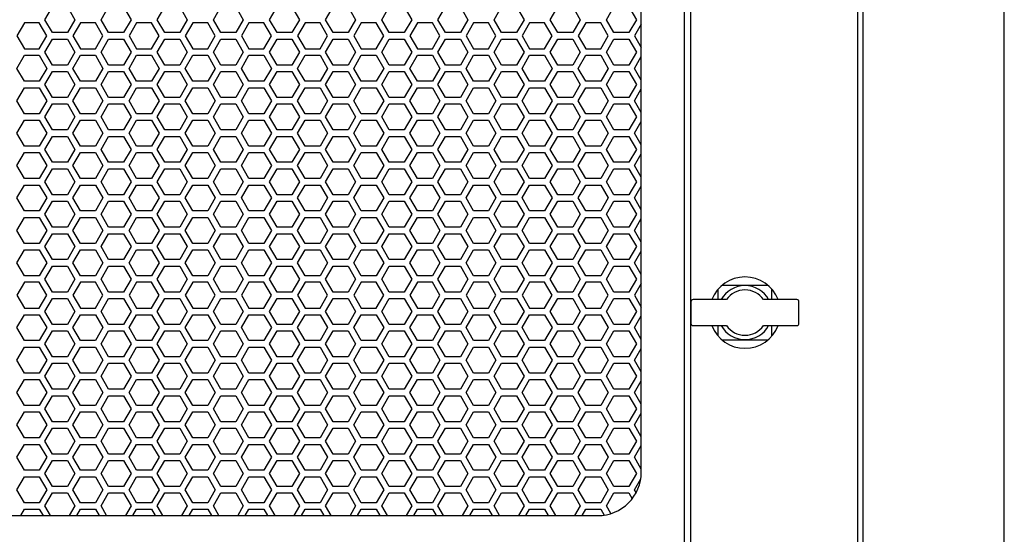
# Model space of a CAD drawing. Units: inches. Extents: x 34 to 2432, y 6 to 596.
# Drawn here: x 89 to 107, y 153 to 163 of the extents above; entities that cross this region are included whole.
import ezdxf

# ---------------------------------------------------------------- set-up
doc = ezdxf.new("R2010")
doc.units = ezdxf.units.IN
doc.header["$MEASUREMENT"] = 0

msp = doc.modelspace()

# ---------------------------------------------------------------- linework, layer by layer
at = {"elevation": 0}
for points in [[(107.053, 109.544), (107.053, 174.504), (71.62, 174.504), (71.62, 109.544), (107.053, 109.544)], [(100.438, 162.732), (100.315, 162.518), (100.438, 162.304)], [(100.438, 161.713), (100.315, 161.927), (100.438, 162.141)], [(100.438, 161.123), (100.315, 161.337), (100.438, 161.551)], [(100.438, 160.532), (100.315, 160.746), (100.438, 160.96)], [(100.438, 159.942), (100.315, 160.156), (100.438, 160.37)], [(100.438, 159.351), (100.315, 159.565), (100.438, 159.779)], [(100.438, 158.76), (100.315, 158.975), (100.438, 159.189)], [(100.438, 158.17), (100.315, 158.384), (100.438, 158.598)], [(100.438, 158.008), (100.315, 157.793), (100.438, 157.579)], [(101.836, 157.901), (101.836, 157.713)], [(102.752, 157.969), (101.904, 157.969)], [(102.82, 157.713), (102.82, 157.901)], [(100.438, 156.989), (100.315, 157.203), (100.438, 157.417)], [(101.836, 157.24), (101.836, 157.052)], [(102.82, 157.052), (102.82, 157.24)], [(101.904, 156.984), (102.752, 156.984)], [(100.438, 156.398), (100.315, 156.612), (100.438, 156.826)], [(100.438, 155.808), (100.315, 156.022), (100.438, 156.236)], [(100.438, 155.217), (100.315, 155.431), (100.438, 155.645)], [(100.438, 154.627), (100.315, 154.841), (100.438, 155.055)], [(100.346, 154.197), (100.315, 154.25), (100.43, 154.449)], [(89.676, 153.78), (89.575, 153.955), (89.711, 154.191), (89.984, 154.191), (90.12, 153.955), (90.019, 153.78)], [(90.699, 153.78), (90.598, 153.955), (90.734, 154.191), (91.007, 154.191), (91.143, 153.955), (91.042, 153.78)], [(91.722, 153.78), (91.621, 153.955), (91.757, 154.191), (92.03, 154.191), (92.166, 153.955), (92.065, 153.78)], [(92.745, 153.78), (92.643, 153.955), (92.78, 154.191), (93.053, 154.191), (93.189, 153.955), (93.088, 153.78)], [(93.767, 153.78), (93.666, 153.955), (93.803, 154.191), (94.075, 154.191), (94.212, 153.955), (94.111, 153.78)], [(94.79, 153.78), (94.689, 153.955), (94.825, 154.191), (95.098, 154.191), (95.235, 153.955), (95.133, 153.78)], [(95.813, 153.78), (95.712, 153.955), (95.848, 154.191), (96.121, 154.191), (96.257, 153.955), (96.156, 153.78)], [(96.836, 153.78), (96.735, 153.955), (96.871, 154.191), (97.144, 154.191), (97.28, 153.955), (97.179, 153.78)], [(97.859, 153.78), (97.758, 153.955), (97.894, 154.191), (98.167, 154.191), (98.303, 153.955), (98.202, 153.78)], [(98.882, 153.78), (98.781, 153.955), (98.917, 154.191), (99.19, 154.191), (99.326, 153.955), (99.225, 153.78)], [(99.884, 153.815), (99.803, 153.955), (99.94, 154.191), (100.213, 154.191), (100.274, 154.085)], [(89.133, 153.78), (89.2, 153.896), (89.472, 153.896), (89.54, 153.78)], [(90.156, 153.78), (90.223, 153.896), (90.495, 153.896), (90.562, 153.78)], [(91.178, 153.78), (91.245, 153.896), (91.518, 153.896), (91.585, 153.78)], [(92.201, 153.78), (92.268, 153.896), (92.541, 153.896), (92.608, 153.78)], [(93.224, 153.78), (93.291, 153.896), (93.564, 153.896), (93.631, 153.78)], [(94.247, 153.78), (94.314, 153.896), (94.587, 153.896), (94.654, 153.78)], [(95.27, 153.78), (95.337, 153.896), (95.61, 153.896), (95.677, 153.78)], [(96.293, 153.78), (96.36, 153.896), (96.633, 153.896), (96.7, 153.78)], [(97.316, 153.78), (97.383, 153.896), (97.655, 153.896), (97.722, 153.78)], [(98.338, 153.78), (98.405, 153.896), (98.678, 153.896), (98.745, 153.78)], [(99.361, 153.78), (99.428, 153.896), (99.701, 153.896), (99.764, 153.788)]]:
    msp.add_lwpolyline(points, dxfattribs=at)
for points in [[(74.19, 120.614), (104.482, 120.614), (104.482, 172.37), (74.19, 172.37)], [(74.289, 120.713), (104.383, 120.713), (104.383, 172.272), (74.289, 172.272)], [(101.344, 167.417), (77.328, 167.417), (77.328, 124.11), (101.344, 124.11)], [(101.344, 167.417), (77.328, 167.417), (77.328, 124.11), (101.344, 124.11)], [(77.446, 124.209), (101.226, 124.209), (101.226, 167.319), (77.446, 167.319)], [(89.984, 163.049), (90.12, 162.813), (89.984, 162.577), (89.711, 162.577), (89.575, 162.813), (89.711, 163.049)], [(91.007, 163.049), (91.143, 162.813), (91.007, 162.577), (90.734, 162.577), (90.598, 162.813), (90.734, 163.049)], [(92.03, 163.049), (92.166, 162.813), (92.03, 162.577), (91.757, 162.577), (91.621, 162.813), (91.757, 163.049)], [(93.053, 163.049), (93.189, 162.813), (93.053, 162.577), (92.78, 162.577), (92.643, 162.813), (92.78, 163.049)], [(94.075, 163.049), (94.212, 162.813), (94.075, 162.577), (93.803, 162.577), (93.666, 162.813), (93.803, 163.049)], [(95.098, 163.049), (95.235, 162.813), (95.098, 162.577), (94.825, 162.577), (94.689, 162.813), (94.825, 163.049)], [(96.121, 163.049), (96.257, 162.813), (96.121, 162.577), (95.848, 162.577), (95.712, 162.813), (95.848, 163.049)], [(97.144, 163.049), (97.28, 162.813), (97.144, 162.577), (96.871, 162.577), (96.735, 162.813), (96.871, 163.049)], [(98.167, 163.049), (98.303, 162.813), (98.167, 162.577), (97.894, 162.577), (97.758, 162.813), (97.894, 163.049)], [(99.19, 163.049), (99.326, 162.813), (99.19, 162.577), (98.917, 162.577), (98.781, 162.813), (98.917, 163.049)], [(100.213, 163.049), (100.349, 162.813), (100.213, 162.577), (99.94, 162.577), (99.803, 162.813), (99.94, 163.049)], [(89.2, 162.754), (89.063, 162.518), (89.2, 162.282), (89.472, 162.282), (89.609, 162.518), (89.472, 162.754)], [(90.223, 162.754), (90.086, 162.518), (90.223, 162.282), (90.495, 162.282), (90.632, 162.518), (90.495, 162.754)], [(91.245, 162.754), (91.109, 162.518), (91.245, 162.282), (91.518, 162.282), (91.655, 162.518), (91.518, 162.754)], [(92.268, 162.754), (92.132, 162.518), (92.268, 162.282), (92.541, 162.282), (92.677, 162.518), (92.541, 162.754)], [(93.291, 162.754), (93.155, 162.518), (93.291, 162.282), (93.564, 162.282), (93.7, 162.518), (93.564, 162.754)], [(94.314, 162.754), (94.178, 162.518), (94.314, 162.282), (94.587, 162.282), (94.723, 162.518), (94.587, 162.754)], [(95.337, 162.754), (95.201, 162.518), (95.337, 162.282), (95.61, 162.282), (95.746, 162.518), (95.61, 162.754)], [(96.36, 162.754), (96.223, 162.518), (96.36, 162.282), (96.633, 162.282), (96.769, 162.518), (96.633, 162.754)], [(97.383, 162.754), (97.246, 162.518), (97.383, 162.282), (97.655, 162.282), (97.792, 162.518), (97.655, 162.754)], [(98.405, 162.754), (98.269, 162.518), (98.405, 162.282), (98.678, 162.282), (98.815, 162.518), (98.678, 162.754)], [(99.428, 162.754), (99.292, 162.518), (99.428, 162.282), (99.701, 162.282), (99.837, 162.518), (99.701, 162.754)], [(89.984, 162.459), (90.12, 162.223), (89.984, 161.986), (89.711, 161.986), (89.575, 162.223), (89.711, 162.459)], [(91.007, 162.459), (91.143, 162.223), (91.007, 161.986), (90.734, 161.986), (90.598, 162.223), (90.734, 162.459)], [(92.03, 162.459), (92.166, 162.223), (92.03, 161.986), (91.757, 161.986), (91.621, 162.223), (91.757, 162.459)], [(93.053, 162.459), (93.189, 162.223), (93.053, 161.986), (92.78, 161.986), (92.643, 162.223), (92.78, 162.459)], [(94.075, 162.459), (94.212, 162.223), (94.075, 161.986), (93.803, 161.986), (93.666, 162.223), (93.803, 162.459)], [(95.098, 162.459), (95.235, 162.223), (95.098, 161.986), (94.825, 161.986), (94.689, 162.223), (94.825, 162.459)], [(96.121, 162.459), (96.257, 162.223), (96.121, 161.986), (95.848, 161.986), (95.712, 162.223), (95.848, 162.459)], [(97.144, 162.459), (97.28, 162.223), (97.144, 161.986), (96.871, 161.986), (96.735, 162.223), (96.871, 162.459)], [(98.167, 162.459), (98.303, 162.223), (98.167, 161.986), (97.894, 161.986), (97.758, 162.223), (97.894, 162.459)], [(99.19, 162.459), (99.326, 162.223), (99.19, 161.986), (98.917, 161.986), (98.781, 162.223), (98.917, 162.459)], [(100.213, 162.459), (100.349, 162.223), (100.213, 161.986), (99.94, 161.986), (99.803, 162.223), (99.94, 162.459)], [(89.2, 161.691), (89.063, 161.927), (89.2, 162.164), (89.472, 162.164), (89.609, 161.927), (89.472, 161.691)], [(90.223, 161.691), (90.086, 161.927), (90.223, 162.164), (90.495, 162.164), (90.632, 161.927), (90.495, 161.691)], [(91.245, 161.691), (91.109, 161.927), (91.245, 162.164), (91.518, 162.164), (91.655, 161.927), (91.518, 161.691)], [(92.268, 161.691), (92.132, 161.927), (92.268, 162.164), (92.541, 162.164), (92.677, 161.927), (92.541, 161.691)], [(93.291, 161.691), (93.155, 161.927), (93.291, 162.164), (93.564, 162.164), (93.7, 161.927), (93.564, 161.691)], [(94.314, 161.691), (94.178, 161.927), (94.314, 162.164), (94.587, 162.164), (94.723, 161.927), (94.587, 161.691)], [(95.337, 161.691), (95.201, 161.927), (95.337, 162.164), (95.61, 162.164), (95.746, 161.927), (95.61, 161.691)], [(96.36, 161.691), (96.223, 161.927), (96.36, 162.164), (96.633, 162.164), (96.769, 161.927), (96.633, 161.691)], [(97.383, 161.691), (97.246, 161.927), (97.383, 162.164), (97.655, 162.164), (97.792, 161.927), (97.655, 161.691)], [(98.405, 161.691), (98.269, 161.927), (98.405, 162.164), (98.678, 162.164), (98.815, 161.927), (98.678, 161.691)], [(99.428, 161.691), (99.292, 161.927), (99.428, 162.164), (99.701, 162.164), (99.837, 161.927), (99.701, 161.691)], [(89.984, 161.868), (90.12, 161.632), (89.984, 161.396), (89.711, 161.396), (89.575, 161.632), (89.711, 161.868)], [(91.007, 161.868), (91.143, 161.632), (91.007, 161.396), (90.734, 161.396), (90.598, 161.632), (90.734, 161.868)], [(92.03, 161.868), (92.166, 161.632), (92.03, 161.396), (91.757, 161.396), (91.621, 161.632), (91.757, 161.868)], [(93.053, 161.868), (93.189, 161.632), (93.053, 161.396), (92.78, 161.396), (92.643, 161.632), (92.78, 161.868)], [(94.075, 161.868), (94.212, 161.632), (94.075, 161.396), (93.803, 161.396), (93.666, 161.632), (93.803, 161.868)], [(95.098, 161.868), (95.235, 161.632), (95.098, 161.396), (94.825, 161.396), (94.689, 161.632), (94.825, 161.868)], [(96.121, 161.868), (96.257, 161.632), (96.121, 161.396), (95.848, 161.396), (95.712, 161.632), (95.848, 161.868)], [(97.144, 161.868), (97.28, 161.632), (97.144, 161.396), (96.871, 161.396), (96.735, 161.632), (96.871, 161.868)], [(98.167, 161.868), (98.303, 161.632), (98.167, 161.396), (97.894, 161.396), (97.758, 161.632), (97.894, 161.868)], [(99.19, 161.868), (99.326, 161.632), (99.19, 161.396), (98.917, 161.396), (98.781, 161.632), (98.917, 161.868)], [(100.213, 161.868), (100.349, 161.632), (100.213, 161.396), (99.94, 161.396), (99.803, 161.632), (99.94, 161.868)], [(89.2, 161.101), (89.063, 161.337), (89.2, 161.573), (89.472, 161.573), (89.609, 161.337), (89.472, 161.101)], [(90.223, 161.101), (90.086, 161.337), (90.223, 161.573), (90.495, 161.573), (90.632, 161.337), (90.495, 161.101)], [(91.245, 161.101), (91.109, 161.337), (91.245, 161.573), (91.518, 161.573), (91.655, 161.337), (91.518, 161.101)], [(92.268, 161.101), (92.132, 161.337), (92.268, 161.573), (92.541, 161.573), (92.677, 161.337), (92.541, 161.101)], [(93.291, 161.101), (93.155, 161.337), (93.291, 161.573), (93.564, 161.573), (93.7, 161.337), (93.564, 161.101)], [(94.314, 161.101), (94.178, 161.337), (94.314, 161.573), (94.587, 161.573), (94.723, 161.337), (94.587, 161.101)], [(95.337, 161.101), (95.201, 161.337), (95.337, 161.573), (95.61, 161.573), (95.746, 161.337), (95.61, 161.101)], [(96.36, 161.101), (96.223, 161.337), (96.36, 161.573), (96.633, 161.573), (96.769, 161.337), (96.633, 161.101)], [(97.383, 161.101), (97.246, 161.337), (97.383, 161.573), (97.655, 161.573), (97.792, 161.337), (97.655, 161.101)], [(98.405, 161.101), (98.269, 161.337), (98.405, 161.573), (98.678, 161.573), (98.815, 161.337), (98.678, 161.101)], [(99.428, 161.101), (99.292, 161.337), (99.428, 161.573), (99.701, 161.573), (99.837, 161.337), (99.701, 161.101)], [(89.984, 161.278), (90.12, 161.041), (89.984, 160.805), (89.711, 160.805), (89.575, 161.041), (89.711, 161.278)], [(91.007, 161.278), (91.143, 161.041), (91.007, 160.805), (90.734, 160.805), (90.598, 161.041), (90.734, 161.278)], [(92.03, 161.278), (92.166, 161.041), (92.03, 160.805), (91.757, 160.805), (91.621, 161.041), (91.757, 161.278)], [(93.053, 161.278), (93.189, 161.041), (93.053, 160.805), (92.78, 160.805), (92.643, 161.041), (92.78, 161.278)], [(94.075, 161.278), (94.212, 161.041), (94.075, 160.805), (93.803, 160.805), (93.666, 161.041), (93.803, 161.278)], [(95.098, 161.278), (95.235, 161.041), (95.098, 160.805), (94.825, 160.805), (94.689, 161.041), (94.825, 161.278)], [(96.121, 161.278), (96.257, 161.041), (96.121, 160.805), (95.848, 160.805), (95.712, 161.041), (95.848, 161.278)], [(97.144, 161.278), (97.28, 161.041), (97.144, 160.805), (96.871, 160.805), (96.735, 161.041), (96.871, 161.278)], [(98.167, 161.278), (98.303, 161.041), (98.167, 160.805), (97.894, 160.805), (97.758, 161.041), (97.894, 161.278)], [(99.19, 161.278), (99.326, 161.041), (99.19, 160.805), (98.917, 160.805), (98.781, 161.041), (98.917, 161.278)], [(100.213, 161.278), (100.349, 161.041), (100.213, 160.805), (99.94, 160.805), (99.803, 161.041), (99.94, 161.278)], [(89.2, 160.51), (89.063, 160.746), (89.2, 160.982), (89.472, 160.982), (89.609, 160.746), (89.472, 160.51)], [(90.223, 160.51), (90.086, 160.746), (90.223, 160.982), (90.495, 160.982), (90.632, 160.746), (90.495, 160.51)], [(91.245, 160.51), (91.109, 160.746), (91.245, 160.982), (91.518, 160.982), (91.655, 160.746), (91.518, 160.51)], [(92.268, 160.51), (92.132, 160.746), (92.268, 160.982), (92.541, 160.982), (92.677, 160.746), (92.541, 160.51)], [(93.291, 160.51), (93.155, 160.746), (93.291, 160.982), (93.564, 160.982), (93.7, 160.746), (93.564, 160.51)], [(94.314, 160.51), (94.178, 160.746), (94.314, 160.982), (94.587, 160.982), (94.723, 160.746), (94.587, 160.51)], [(95.337, 160.51), (95.201, 160.746), (95.337, 160.982), (95.61, 160.982), (95.746, 160.746), (95.61, 160.51)], [(96.36, 160.51), (96.223, 160.746), (96.36, 160.982), (96.633, 160.982), (96.769, 160.746), (96.633, 160.51)], [(97.383, 160.51), (97.246, 160.746), (97.383, 160.982), (97.655, 160.982), (97.792, 160.746), (97.655, 160.51)], [(98.405, 160.51), (98.269, 160.746), (98.405, 160.982), (98.678, 160.982), (98.815, 160.746), (98.678, 160.51)], [(99.428, 160.51), (99.292, 160.746), (99.428, 160.982), (99.701, 160.982), (99.837, 160.746), (99.701, 160.51)], [(89.984, 160.687), (90.12, 160.451), (89.984, 160.215), (89.711, 160.215), (89.575, 160.451), (89.711, 160.687)], [(91.007, 160.687), (91.143, 160.451), (91.007, 160.215), (90.734, 160.215), (90.598, 160.451), (90.734, 160.687)], [(92.03, 160.687), (92.166, 160.451), (92.03, 160.215), (91.757, 160.215), (91.621, 160.451), (91.757, 160.687)], [(93.053, 160.687), (93.189, 160.451), (93.053, 160.215), (92.78, 160.215), (92.643, 160.451), (92.78, 160.687)], [(94.075, 160.687), (94.212, 160.451), (94.075, 160.215), (93.803, 160.215), (93.666, 160.451), (93.803, 160.687)], [(95.098, 160.687), (95.235, 160.451), (95.098, 160.215), (94.825, 160.215), (94.689, 160.451), (94.825, 160.687)], [(96.121, 160.687), (96.257, 160.451), (96.121, 160.215), (95.848, 160.215), (95.712, 160.451), (95.848, 160.687)], [(97.144, 160.687), (97.28, 160.451), (97.144, 160.215), (96.871, 160.215), (96.735, 160.451), (96.871, 160.687)], [(98.167, 160.687), (98.303, 160.451), (98.167, 160.215), (97.894, 160.215), (97.758, 160.451), (97.894, 160.687)], [(99.19, 160.687), (99.326, 160.451), (99.19, 160.215), (98.917, 160.215), (98.781, 160.451), (98.917, 160.687)], [(100.213, 160.687), (100.349, 160.451), (100.213, 160.215), (99.94, 160.215), (99.803, 160.451), (99.94, 160.687)], [(89.2, 159.919), (89.063, 160.156), (89.2, 160.392), (89.472, 160.392), (89.609, 160.156), (89.472, 159.919)], [(90.223, 159.919), (90.086, 160.156), (90.223, 160.392), (90.495, 160.392), (90.632, 160.156), (90.495, 159.919)], [(91.245, 159.919), (91.109, 160.156), (91.245, 160.392), (91.518, 160.392), (91.655, 160.156), (91.518, 159.919)], [(92.268, 159.919), (92.132, 160.156), (92.268, 160.392), (92.541, 160.392), (92.677, 160.156), (92.541, 159.919)], [(93.291, 159.919), (93.155, 160.156), (93.291, 160.392), (93.564, 160.392), (93.7, 160.156), (93.564, 159.919)], [(94.314, 159.919), (94.178, 160.156), (94.314, 160.392), (94.587, 160.392), (94.723, 160.156), (94.587, 159.919)], [(95.337, 159.919), (95.201, 160.156), (95.337, 160.392), (95.61, 160.392), (95.746, 160.156), (95.61, 159.919)], [(96.36, 159.919), (96.223, 160.156), (96.36, 160.392), (96.633, 160.392), (96.769, 160.156), (96.633, 159.919)], [(97.383, 159.919), (97.246, 160.156), (97.383, 160.392), (97.655, 160.392), (97.792, 160.156), (97.655, 159.919)], [(98.405, 159.919), (98.269, 160.156), (98.405, 160.392), (98.678, 160.392), (98.815, 160.156), (98.678, 159.919)], [(99.428, 159.919), (99.292, 160.156), (99.428, 160.392), (99.701, 160.392), (99.837, 160.156), (99.701, 159.919)], [(89.984, 160.097), (90.12, 159.86), (89.984, 159.624), (89.711, 159.624), (89.575, 159.86), (89.711, 160.097)], [(91.007, 160.097), (91.143, 159.86), (91.007, 159.624), (90.734, 159.624), (90.598, 159.86), (90.734, 160.097)], [(92.03, 160.097), (92.166, 159.86), (92.03, 159.624), (91.757, 159.624), (91.621, 159.86), (91.757, 160.097)], [(93.053, 160.097), (93.189, 159.86), (93.053, 159.624), (92.78, 159.624), (92.643, 159.86), (92.78, 160.097)], [(94.075, 160.097), (94.212, 159.86), (94.075, 159.624), (93.803, 159.624), (93.666, 159.86), (93.803, 160.097)], [(95.098, 160.097), (95.235, 159.86), (95.098, 159.624), (94.825, 159.624), (94.689, 159.86), (94.825, 160.097)], [(96.121, 160.097), (96.257, 159.86), (96.121, 159.624), (95.848, 159.624), (95.712, 159.86), (95.848, 160.097)], [(97.144, 160.097), (97.28, 159.86), (97.144, 159.624), (96.871, 159.624), (96.735, 159.86), (96.871, 160.097)], [(98.167, 160.097), (98.303, 159.86), (98.167, 159.624), (97.894, 159.624), (97.758, 159.86), (97.894, 160.097)], [(99.19, 160.097), (99.326, 159.86), (99.19, 159.624), (98.917, 159.624), (98.781, 159.86), (98.917, 160.097)], [(100.213, 160.097), (100.349, 159.86), (100.213, 159.624), (99.94, 159.624), (99.803, 159.86), (99.94, 160.097)], [(89.2, 159.329), (89.063, 159.565), (89.2, 159.801), (89.472, 159.801), (89.609, 159.565), (89.472, 159.329)], [(90.223, 159.329), (90.086, 159.565), (90.223, 159.801), (90.495, 159.801), (90.632, 159.565), (90.495, 159.329)], [(91.245, 159.329), (91.109, 159.565), (91.245, 159.801), (91.518, 159.801), (91.655, 159.565), (91.518, 159.329)], [(92.268, 159.329), (92.132, 159.565), (92.268, 159.801), (92.541, 159.801), (92.677, 159.565), (92.541, 159.329)], [(93.291, 159.329), (93.155, 159.565), (93.291, 159.801), (93.564, 159.801), (93.7, 159.565), (93.564, 159.329)], [(94.314, 159.329), (94.178, 159.565), (94.314, 159.801), (94.587, 159.801), (94.723, 159.565), (94.587, 159.329)], [(95.337, 159.329), (95.201, 159.565), (95.337, 159.801), (95.61, 159.801), (95.746, 159.565), (95.61, 159.329)], [(96.36, 159.329), (96.223, 159.565), (96.36, 159.801), (96.633, 159.801), (96.769, 159.565), (96.633, 159.329)], [(97.383, 159.329), (97.246, 159.565), (97.383, 159.801), (97.655, 159.801), (97.792, 159.565), (97.655, 159.329)], [(98.405, 159.329), (98.269, 159.565), (98.405, 159.801), (98.678, 159.801), (98.815, 159.565), (98.678, 159.329)], [(99.428, 159.329), (99.292, 159.565), (99.428, 159.801), (99.701, 159.801), (99.837, 159.565), (99.701, 159.329)], [(89.984, 159.506), (90.12, 159.27), (89.984, 159.034), (89.711, 159.034), (89.575, 159.27), (89.711, 159.506)], [(91.007, 159.506), (91.143, 159.27), (91.007, 159.034), (90.734, 159.034), (90.598, 159.27), (90.734, 159.506)], [(92.03, 159.506), (92.166, 159.27), (92.03, 159.034), (91.757, 159.034), (91.621, 159.27), (91.757, 159.506)], [(93.053, 159.506), (93.189, 159.27), (93.053, 159.034), (92.78, 159.034), (92.643, 159.27), (92.78, 159.506)], [(94.075, 159.506), (94.212, 159.27), (94.075, 159.034), (93.803, 159.034), (93.666, 159.27), (93.803, 159.506)], [(95.098, 159.506), (95.235, 159.27), (95.098, 159.034), (94.825, 159.034), (94.689, 159.27), (94.825, 159.506)], [(96.121, 159.506), (96.257, 159.27), (96.121, 159.034), (95.848, 159.034), (95.712, 159.27), (95.848, 159.506)], [(97.144, 159.506), (97.28, 159.27), (97.144, 159.034), (96.871, 159.034), (96.735, 159.27), (96.871, 159.506)], [(98.167, 159.506), (98.303, 159.27), (98.167, 159.034), (97.894, 159.034), (97.758, 159.27), (97.894, 159.506)], [(99.19, 159.506), (99.326, 159.27), (99.19, 159.034), (98.917, 159.034), (98.781, 159.27), (98.917, 159.506)], [(100.213, 159.506), (100.349, 159.27), (100.213, 159.034), (99.94, 159.034), (99.803, 159.27), (99.94, 159.506)], [(89.2, 158.738), (89.063, 158.975), (89.2, 159.211), (89.472, 159.211), (89.609, 158.975), (89.472, 158.738)], [(90.223, 158.738), (90.086, 158.975), (90.223, 159.211), (90.495, 159.211), (90.632, 158.975), (90.495, 158.738)], [(91.245, 158.738), (91.109, 158.975), (91.245, 159.211), (91.518, 159.211), (91.655, 158.975), (91.518, 158.738)], [(92.268, 158.738), (92.132, 158.975), (92.268, 159.211), (92.541, 159.211), (92.677, 158.975), (92.541, 158.738)], [(93.291, 158.738), (93.155, 158.975), (93.291, 159.211), (93.564, 159.211), (93.7, 158.975), (93.564, 158.738)], [(94.314, 158.738), (94.178, 158.975), (94.314, 159.211), (94.587, 159.211), (94.723, 158.975), (94.587, 158.738)], [(95.337, 158.738), (95.201, 158.975), (95.337, 159.211), (95.61, 159.211), (95.746, 158.975), (95.61, 158.738)], [(96.36, 158.738), (96.223, 158.975), (96.36, 159.211), (96.633, 159.211), (96.769, 158.975), (96.633, 158.738)], [(97.383, 158.738), (97.246, 158.975), (97.383, 159.211), (97.655, 159.211), (97.792, 158.975), (97.655, 158.738)], [(98.405, 158.738), (98.269, 158.975), (98.405, 159.211), (98.678, 159.211), (98.815, 158.975), (98.678, 158.738)], [(99.428, 158.738), (99.292, 158.975), (99.428, 159.211), (99.701, 159.211), (99.837, 158.975), (99.701, 158.738)], [(89.984, 158.915), (90.12, 158.679), (89.984, 158.443), (89.711, 158.443), (89.575, 158.679), (89.711, 158.915)], [(91.007, 158.915), (91.143, 158.679), (91.007, 158.443), (90.734, 158.443), (90.598, 158.679), (90.734, 158.915)], [(92.03, 158.915), (92.166, 158.679), (92.03, 158.443), (91.757, 158.443), (91.621, 158.679), (91.757, 158.915)], [(93.053, 158.915), (93.189, 158.679), (93.053, 158.443), (92.78, 158.443), (92.643, 158.679), (92.78, 158.915)], [(94.075, 158.915), (94.212, 158.679), (94.075, 158.443), (93.803, 158.443), (93.666, 158.679), (93.803, 158.915)], [(95.098, 158.915), (95.235, 158.679), (95.098, 158.443), (94.825, 158.443), (94.689, 158.679), (94.825, 158.915)], [(96.121, 158.915), (96.257, 158.679), (96.121, 158.443), (95.848, 158.443), (95.712, 158.679), (95.848, 158.915)], [(97.144, 158.915), (97.28, 158.679), (97.144, 158.443), (96.871, 158.443), (96.735, 158.679), (96.871, 158.915)], [(98.167, 158.915), (98.303, 158.679), (98.167, 158.443), (97.894, 158.443), (97.758, 158.679), (97.894, 158.915)], [(99.19, 158.915), (99.326, 158.679), (99.19, 158.443), (98.917, 158.443), (98.781, 158.679), (98.917, 158.915)], [(100.213, 158.915), (100.349, 158.679), (100.213, 158.443), (99.94, 158.443), (99.803, 158.679), (99.94, 158.915)], [(89.2, 158.148), (89.063, 158.384), (89.2, 158.62), (89.472, 158.62), (89.609, 158.384), (89.472, 158.148)], [(90.223, 158.148), (90.086, 158.384), (90.223, 158.62), (90.495, 158.62), (90.632, 158.384), (90.495, 158.148)], [(91.245, 158.148), (91.109, 158.384), (91.245, 158.62), (91.518, 158.62), (91.655, 158.384), (91.518, 158.148)], [(92.268, 158.148), (92.132, 158.384), (92.268, 158.62), (92.541, 158.62), (92.677, 158.384), (92.541, 158.148)], [(93.291, 158.148), (93.155, 158.384), (93.291, 158.62), (93.564, 158.62), (93.7, 158.384), (93.564, 158.148)], [(94.314, 158.148), (94.178, 158.384), (94.314, 158.62), (94.587, 158.62), (94.723, 158.384), (94.587, 158.148)], [(95.337, 158.148), (95.201, 158.384), (95.337, 158.62), (95.61, 158.62), (95.746, 158.384), (95.61, 158.148)], [(96.36, 158.148), (96.223, 158.384), (96.36, 158.62), (96.633, 158.62), (96.769, 158.384), (96.633, 158.148)], [(97.383, 158.148), (97.246, 158.384), (97.383, 158.62), (97.655, 158.62), (97.792, 158.384), (97.655, 158.148)], [(98.405, 158.148), (98.269, 158.384), (98.405, 158.62), (98.678, 158.62), (98.815, 158.384), (98.678, 158.148)], [(99.428, 158.148), (99.292, 158.384), (99.428, 158.62), (99.701, 158.62), (99.837, 158.384), (99.701, 158.148)], [(89.984, 158.325), (90.12, 158.089), (89.984, 157.852), (89.711, 157.852), (89.575, 158.089), (89.711, 158.325)], [(91.007, 158.325), (91.143, 158.089), (91.007, 157.852), (90.734, 157.852), (90.598, 158.089), (90.734, 158.325)], [(92.03, 158.325), (92.166, 158.089), (92.03, 157.852), (91.757, 157.852), (91.621, 158.089), (91.757, 158.325)], [(93.053, 158.325), (93.189, 158.089), (93.053, 157.852), (92.78, 157.852), (92.643, 158.089), (92.78, 158.325)], [(94.075, 158.325), (94.212, 158.089), (94.075, 157.852), (93.803, 157.852), (93.666, 158.089), (93.803, 158.325)], [(95.098, 158.325), (95.235, 158.089), (95.098, 157.852), (94.825, 157.852), (94.689, 158.089), (94.825, 158.325)], [(96.121, 158.325), (96.257, 158.089), (96.121, 157.852), (95.848, 157.852), (95.712, 158.089), (95.848, 158.325)], [(97.144, 158.325), (97.28, 158.089), (97.144, 157.852), (96.871, 157.852), (96.735, 158.089), (96.871, 158.325)], [(98.167, 158.325), (98.303, 158.089), (98.167, 157.852), (97.894, 157.852), (97.758, 158.089), (97.894, 158.325)], [(99.19, 158.325), (99.326, 158.089), (99.19, 157.852), (98.917, 157.852), (98.781, 158.089), (98.917, 158.325)], [(100.213, 158.325), (100.349, 158.089), (100.213, 157.852), (99.94, 157.852), (99.803, 158.089), (99.94, 158.325)], [(89.2, 158.03), (89.063, 157.793), (89.2, 157.557), (89.472, 157.557), (89.609, 157.793), (89.472, 158.03)], [(90.223, 158.03), (90.086, 157.793), (90.223, 157.557), (90.495, 157.557), (90.632, 157.793), (90.495, 158.03)], [(91.245, 158.03), (91.109, 157.793), (91.245, 157.557), (91.518, 157.557), (91.655, 157.793), (91.518, 158.03)], [(92.268, 158.03), (92.132, 157.793), (92.268, 157.557), (92.541, 157.557), (92.677, 157.793), (92.541, 158.03)], [(93.291, 158.03), (93.155, 157.793), (93.291, 157.557), (93.564, 157.557), (93.7, 157.793), (93.564, 158.03)], [(94.314, 158.03), (94.178, 157.793), (94.314, 157.557), (94.587, 157.557), (94.723, 157.793), (94.587, 158.03)], [(95.337, 158.03), (95.201, 157.793), (95.337, 157.557), (95.61, 157.557), (95.746, 157.793), (95.61, 158.03)], [(96.36, 158.03), (96.223, 157.793), (96.36, 157.557), (96.633, 157.557), (96.769, 157.793), (96.633, 158.03)], [(97.383, 158.03), (97.246, 157.793), (97.383, 157.557), (97.655, 157.557), (97.792, 157.793), (97.655, 158.03)], [(98.405, 158.03), (98.269, 157.793), (98.405, 157.557), (98.678, 157.557), (98.815, 157.793), (98.678, 158.03)], [(99.428, 158.03), (99.292, 157.793), (99.428, 157.557), (99.701, 157.557), (99.837, 157.793), (99.701, 158.03)], [(89.984, 157.734), (90.12, 157.498), (89.984, 157.262), (89.711, 157.262), (89.575, 157.498), (89.711, 157.734)], [(91.007, 157.734), (91.143, 157.498), (91.007, 157.262), (90.734, 157.262), (90.598, 157.498), (90.734, 157.734)], [(92.03, 157.734), (92.166, 157.498), (92.03, 157.262), (91.757, 157.262), (91.621, 157.498), (91.757, 157.734)], [(93.053, 157.734), (93.189, 157.498), (93.053, 157.262), (92.78, 157.262), (92.643, 157.498), (92.78, 157.734)], [(94.075, 157.734), (94.212, 157.498), (94.075, 157.262), (93.803, 157.262), (93.666, 157.498), (93.803, 157.734)], [(95.098, 157.734), (95.235, 157.498), (95.098, 157.262), (94.825, 157.262), (94.689, 157.498), (94.825, 157.734)], [(96.121, 157.734), (96.257, 157.498), (96.121, 157.262), (95.848, 157.262), (95.712, 157.498), (95.848, 157.734)], [(97.144, 157.734), (97.28, 157.498), (97.144, 157.262), (96.871, 157.262), (96.735, 157.498), (96.871, 157.734)], [(98.167, 157.734), (98.303, 157.498), (98.167, 157.262), (97.894, 157.262), (97.758, 157.498), (97.894, 157.734)], [(99.19, 157.734), (99.326, 157.498), (99.19, 157.262), (98.917, 157.262), (98.781, 157.498), (98.917, 157.734)], [(100.213, 157.734), (100.349, 157.498), (100.213, 157.262), (99.94, 157.262), (99.803, 157.498), (99.94, 157.734)], [(89.2, 156.967), (89.063, 157.203), (89.2, 157.439), (89.472, 157.439), (89.609, 157.203), (89.472, 156.967)], [(90.223, 156.967), (90.086, 157.203), (90.223, 157.439), (90.495, 157.439), (90.632, 157.203), (90.495, 156.967)], [(91.245, 156.967), (91.109, 157.203), (91.245, 157.439), (91.518, 157.439), (91.655, 157.203), (91.518, 156.967)], [(92.268, 156.967), (92.132, 157.203), (92.268, 157.439), (92.541, 157.439), (92.677, 157.203), (92.541, 156.967)], [(93.291, 156.967), (93.155, 157.203), (93.291, 157.439), (93.564, 157.439), (93.7, 157.203), (93.564, 156.967)], [(94.314, 156.967), (94.178, 157.203), (94.314, 157.439), (94.587, 157.439), (94.723, 157.203), (94.587, 156.967)], [(95.337, 156.967), (95.201, 157.203), (95.337, 157.439), (95.61, 157.439), (95.746, 157.203), (95.61, 156.967)], [(96.36, 156.967), (96.223, 157.203), (96.36, 157.439), (96.633, 157.439), (96.769, 157.203), (96.633, 156.967)], [(97.383, 156.967), (97.246, 157.203), (97.383, 157.439), (97.655, 157.439), (97.792, 157.203), (97.655, 156.967)], [(98.405, 156.967), (98.269, 157.203), (98.405, 157.439), (98.678, 157.439), (98.815, 157.203), (98.678, 156.967)], [(99.428, 156.967), (99.292, 157.203), (99.428, 157.439), (99.701, 157.439), (99.837, 157.203), (99.701, 156.967)], [(89.984, 157.144), (90.12, 156.908), (89.984, 156.671), (89.711, 156.671), (89.575, 156.908), (89.711, 157.144)], [(91.007, 157.144), (91.143, 156.908), (91.007, 156.671), (90.734, 156.671), (90.598, 156.908), (90.734, 157.144)], [(92.03, 157.144), (92.166, 156.908), (92.03, 156.671), (91.757, 156.671), (91.621, 156.908), (91.757, 157.144)], [(93.053, 157.144), (93.189, 156.908), (93.053, 156.671), (92.78, 156.671), (92.643, 156.908), (92.78, 157.144)], [(94.075, 157.144), (94.212, 156.908), (94.075, 156.671), (93.803, 156.671), (93.666, 156.908), (93.803, 157.144)], [(95.098, 157.144), (95.235, 156.908), (95.098, 156.671), (94.825, 156.671), (94.689, 156.908), (94.825, 157.144)], [(96.121, 157.144), (96.257, 156.908), (96.121, 156.671), (95.848, 156.671), (95.712, 156.908), (95.848, 157.144)], [(97.144, 157.144), (97.28, 156.908), (97.144, 156.671), (96.871, 156.671), (96.735, 156.908), (96.871, 157.144)], [(98.167, 157.144), (98.303, 156.908), (98.167, 156.671), (97.894, 156.671), (97.758, 156.908), (97.894, 157.144)], [(99.19, 157.144), (99.326, 156.908), (99.19, 156.671), (98.917, 156.671), (98.781, 156.908), (98.917, 157.144)], [(100.213, 157.144), (100.349, 156.908), (100.213, 156.671), (99.94, 156.671), (99.803, 156.908), (99.94, 157.144)], [(89.2, 156.376), (89.063, 156.612), (89.2, 156.849), (89.472, 156.849), (89.609, 156.612), (89.472, 156.376)], [(90.223, 156.376), (90.086, 156.612), (90.223, 156.849), (90.495, 156.849), (90.632, 156.612), (90.495, 156.376)], [(91.245, 156.376), (91.109, 156.612), (91.245, 156.849), (91.518, 156.849), (91.655, 156.612), (91.518, 156.376)], [(92.268, 156.376), (92.132, 156.612), (92.268, 156.849), (92.541, 156.849), (92.677, 156.612), (92.541, 156.376)], [(93.291, 156.376), (93.155, 156.612), (93.291, 156.849), (93.564, 156.849), (93.7, 156.612), (93.564, 156.376)], [(94.314, 156.376), (94.178, 156.612), (94.314, 156.849), (94.587, 156.849), (94.723, 156.612), (94.587, 156.376)], [(95.337, 156.376), (95.201, 156.612), (95.337, 156.849), (95.61, 156.849), (95.746, 156.612), (95.61, 156.376)], [(96.36, 156.376), (96.223, 156.612), (96.36, 156.849), (96.633, 156.849), (96.769, 156.612), (96.633, 156.376)], [(97.383, 156.376), (97.246, 156.612), (97.383, 156.849), (97.655, 156.849), (97.792, 156.612), (97.655, 156.376)], [(98.405, 156.376), (98.269, 156.612), (98.405, 156.849), (98.678, 156.849), (98.815, 156.612), (98.678, 156.376)], [(99.428, 156.376), (99.292, 156.612), (99.428, 156.849), (99.701, 156.849), (99.837, 156.612), (99.701, 156.376)], [(89.984, 156.553), (90.12, 156.317), (89.984, 156.081), (89.711, 156.081), (89.575, 156.317), (89.711, 156.553)], [(91.007, 156.553), (91.143, 156.317), (91.007, 156.081), (90.734, 156.081), (90.598, 156.317), (90.734, 156.553)], [(92.03, 156.553), (92.166, 156.317), (92.03, 156.081), (91.757, 156.081), (91.621, 156.317), (91.757, 156.553)], [(93.053, 156.553), (93.189, 156.317), (93.053, 156.081), (92.78, 156.081), (92.643, 156.317), (92.78, 156.553)], [(94.075, 156.553), (94.212, 156.317), (94.075, 156.081), (93.803, 156.081), (93.666, 156.317), (93.803, 156.553)], [(95.098, 156.553), (95.235, 156.317), (95.098, 156.081), (94.825, 156.081), (94.689, 156.317), (94.825, 156.553)], [(96.121, 156.553), (96.257, 156.317), (96.121, 156.081), (95.848, 156.081), (95.712, 156.317), (95.848, 156.553)], [(97.144, 156.553), (97.28, 156.317), (97.144, 156.081), (96.871, 156.081), (96.735, 156.317), (96.871, 156.553)], [(98.167, 156.553), (98.303, 156.317), (98.167, 156.081), (97.894, 156.081), (97.758, 156.317), (97.894, 156.553)], [(99.19, 156.553), (99.326, 156.317), (99.19, 156.081), (98.917, 156.081), (98.781, 156.317), (98.917, 156.553)], [(100.213, 156.553), (100.349, 156.317), (100.213, 156.081), (99.94, 156.081), (99.803, 156.317), (99.94, 156.553)], [(89.2, 155.786), (89.063, 156.022), (89.2, 156.258), (89.472, 156.258), (89.609, 156.022), (89.472, 155.786)], [(90.223, 155.786), (90.086, 156.022), (90.223, 156.258), (90.495, 156.258), (90.632, 156.022), (90.495, 155.786)], [(91.245, 155.786), (91.109, 156.022), (91.245, 156.258), (91.518, 156.258), (91.655, 156.022), (91.518, 155.786)], [(92.268, 155.786), (92.132, 156.022), (92.268, 156.258), (92.541, 156.258), (92.677, 156.022), (92.541, 155.786)], [(93.291, 155.786), (93.155, 156.022), (93.291, 156.258), (93.564, 156.258), (93.7, 156.022), (93.564, 155.786)], [(94.314, 155.786), (94.178, 156.022), (94.314, 156.258), (94.587, 156.258), (94.723, 156.022), (94.587, 155.786)], [(95.337, 155.786), (95.201, 156.022), (95.337, 156.258), (95.61, 156.258), (95.746, 156.022), (95.61, 155.786)], [(96.36, 155.786), (96.223, 156.022), (96.36, 156.258), (96.633, 156.258), (96.769, 156.022), (96.633, 155.786)], [(97.383, 155.786), (97.246, 156.022), (97.383, 156.258), (97.655, 156.258), (97.792, 156.022), (97.655, 155.786)], [(98.405, 155.786), (98.269, 156.022), (98.405, 156.258), (98.678, 156.258), (98.815, 156.022), (98.678, 155.786)], [(99.428, 155.786), (99.292, 156.022), (99.428, 156.258), (99.701, 156.258), (99.837, 156.022), (99.701, 155.786)], [(89.984, 155.963), (90.12, 155.727), (89.984, 155.49), (89.711, 155.49), (89.575, 155.727), (89.711, 155.963)], [(91.007, 155.963), (91.143, 155.727), (91.007, 155.49), (90.734, 155.49), (90.598, 155.727), (90.734, 155.963)], [(92.03, 155.963), (92.166, 155.727), (92.03, 155.49), (91.757, 155.49), (91.621, 155.727), (91.757, 155.963)], [(93.053, 155.963), (93.189, 155.727), (93.053, 155.49), (92.78, 155.49), (92.643, 155.727), (92.78, 155.963)], [(94.075, 155.963), (94.212, 155.727), (94.075, 155.49), (93.803, 155.49), (93.666, 155.727), (93.803, 155.963)], [(95.098, 155.963), (95.235, 155.727), (95.098, 155.49), (94.825, 155.49), (94.689, 155.727), (94.825, 155.963)], [(96.121, 155.963), (96.257, 155.727), (96.121, 155.49), (95.848, 155.49), (95.712, 155.727), (95.848, 155.963)], [(97.144, 155.963), (97.28, 155.727), (97.144, 155.49), (96.871, 155.49), (96.735, 155.727), (96.871, 155.963)], [(98.167, 155.963), (98.303, 155.727), (98.167, 155.49), (97.894, 155.49), (97.758, 155.727), (97.894, 155.963)], [(99.19, 155.963), (99.326, 155.727), (99.19, 155.49), (98.917, 155.49), (98.781, 155.727), (98.917, 155.963)], [(100.213, 155.963), (100.349, 155.727), (100.213, 155.49), (99.94, 155.49), (99.803, 155.727), (99.94, 155.963)], [(89.2, 155.195), (89.063, 155.431), (89.2, 155.667), (89.472, 155.667), (89.609, 155.431), (89.472, 155.195)], [(90.223, 155.195), (90.086, 155.431), (90.223, 155.667), (90.495, 155.667), (90.632, 155.431), (90.495, 155.195)], [(91.245, 155.195), (91.109, 155.431), (91.245, 155.667), (91.518, 155.667), (91.655, 155.431), (91.518, 155.195)], [(92.268, 155.195), (92.132, 155.431), (92.268, 155.667), (92.541, 155.667), (92.677, 155.431), (92.541, 155.195)], [(93.291, 155.195), (93.155, 155.431), (93.291, 155.667), (93.564, 155.667), (93.7, 155.431), (93.564, 155.195)], [(94.314, 155.195), (94.178, 155.431), (94.314, 155.667), (94.587, 155.667), (94.723, 155.431), (94.587, 155.195)], [(95.337, 155.195), (95.201, 155.431), (95.337, 155.667), (95.61, 155.667), (95.746, 155.431), (95.61, 155.195)], [(96.36, 155.195), (96.223, 155.431), (96.36, 155.667), (96.633, 155.667), (96.769, 155.431), (96.633, 155.195)], [(97.383, 155.195), (97.246, 155.431), (97.383, 155.667), (97.655, 155.667), (97.792, 155.431), (97.655, 155.195)], [(98.405, 155.195), (98.269, 155.431), (98.405, 155.667), (98.678, 155.667), (98.815, 155.431), (98.678, 155.195)], [(99.428, 155.195), (99.292, 155.431), (99.428, 155.667), (99.701, 155.667), (99.837, 155.431), (99.701, 155.195)], [(89.984, 155.372), (90.12, 155.136), (89.984, 154.9), (89.711, 154.9), (89.575, 155.136), (89.711, 155.372)], [(91.007, 155.372), (91.143, 155.136), (91.007, 154.9), (90.734, 154.9), (90.598, 155.136), (90.734, 155.372)], [(92.03, 155.372), (92.166, 155.136), (92.03, 154.9), (91.757, 154.9), (91.621, 155.136), (91.757, 155.372)], [(93.053, 155.372), (93.189, 155.136), (93.053, 154.9), (92.78, 154.9), (92.643, 155.136), (92.78, 155.372)], [(94.075, 155.372), (94.212, 155.136), (94.075, 154.9), (93.803, 154.9), (93.666, 155.136), (93.803, 155.372)], [(95.098, 155.372), (95.235, 155.136), (95.098, 154.9), (94.825, 154.9), (94.689, 155.136), (94.825, 155.372)], [(96.121, 155.372), (96.257, 155.136), (96.121, 154.9), (95.848, 154.9), (95.712, 155.136), (95.848, 155.372)], [(97.144, 155.372), (97.28, 155.136), (97.144, 154.9), (96.871, 154.9), (96.735, 155.136), (96.871, 155.372)], [(98.167, 155.372), (98.303, 155.136), (98.167, 154.9), (97.894, 154.9), (97.758, 155.136), (97.894, 155.372)], [(99.19, 155.372), (99.326, 155.136), (99.19, 154.9), (98.917, 154.9), (98.781, 155.136), (98.917, 155.372)], [(100.213, 155.372), (100.349, 155.136), (100.213, 154.9), (99.94, 154.9), (99.803, 155.136), (99.94, 155.372)], [(89.2, 154.604), (89.063, 154.841), (89.2, 155.077), (89.472, 155.077), (89.609, 154.841), (89.472, 154.604)], [(90.223, 154.604), (90.086, 154.841), (90.223, 155.077), (90.495, 155.077), (90.632, 154.841), (90.495, 154.604)], [(91.245, 154.604), (91.109, 154.841), (91.245, 155.077), (91.518, 155.077), (91.655, 154.841), (91.518, 154.604)], [(92.268, 154.604), (92.132, 154.841), (92.268, 155.077), (92.541, 155.077), (92.677, 154.841), (92.541, 154.604)], [(93.291, 154.604), (93.155, 154.841), (93.291, 155.077), (93.564, 155.077), (93.7, 154.841), (93.564, 154.604)], [(94.314, 154.604), (94.178, 154.841), (94.314, 155.077), (94.587, 155.077), (94.723, 154.841), (94.587, 154.604)], [(95.337, 154.604), (95.201, 154.841), (95.337, 155.077), (95.61, 155.077), (95.746, 154.841), (95.61, 154.604)], [(96.36, 154.604), (96.223, 154.841), (96.36, 155.077), (96.633, 155.077), (96.769, 154.841), (96.633, 154.604)], [(97.383, 154.604), (97.246, 154.841), (97.383, 155.077), (97.655, 155.077), (97.792, 154.841), (97.655, 154.604)], [(98.405, 154.604), (98.269, 154.841), (98.405, 155.077), (98.678, 155.077), (98.815, 154.841), (98.678, 154.604)], [(99.428, 154.604), (99.292, 154.841), (99.428, 155.077), (99.701, 155.077), (99.837, 154.841), (99.701, 154.604)], [(89.984, 154.782), (90.12, 154.545), (89.984, 154.309), (89.711, 154.309), (89.575, 154.545), (89.711, 154.782)], [(91.007, 154.782), (91.143, 154.545), (91.007, 154.309), (90.734, 154.309), (90.598, 154.545), (90.734, 154.782)], [(92.03, 154.782), (92.166, 154.545), (92.03, 154.309), (91.757, 154.309), (91.621, 154.545), (91.757, 154.782)], [(93.053, 154.782), (93.189, 154.545), (93.053, 154.309), (92.78, 154.309), (92.643, 154.545), (92.78, 154.782)], [(94.075, 154.782), (94.212, 154.545), (94.075, 154.309), (93.803, 154.309), (93.666, 154.545), (93.803, 154.782)], [(95.098, 154.782), (95.235, 154.545), (95.098, 154.309), (94.825, 154.309), (94.689, 154.545), (94.825, 154.782)], [(96.121, 154.782), (96.257, 154.545), (96.121, 154.309), (95.848, 154.309), (95.712, 154.545), (95.848, 154.782)], [(97.144, 154.782), (97.28, 154.545), (97.144, 154.309), (96.871, 154.309), (96.735, 154.545), (96.871, 154.782)], [(98.167, 154.782), (98.303, 154.545), (98.167, 154.309), (97.894, 154.309), (97.758, 154.545), (97.894, 154.782)], [(99.19, 154.782), (99.326, 154.545), (99.19, 154.309), (98.917, 154.309), (98.781, 154.545), (98.917, 154.782)], [(100.213, 154.782), (100.349, 154.545), (100.213, 154.309), (99.94, 154.309), (99.803, 154.545), (99.94, 154.782)], [(89.2, 154.014), (89.063, 154.25), (89.2, 154.486), (89.472, 154.486), (89.609, 154.25), (89.472, 154.014)], [(90.223, 154.014), (90.086, 154.25), (90.223, 154.486), (90.495, 154.486), (90.632, 154.25), (90.495, 154.014)], [(91.245, 154.014), (91.109, 154.25), (91.245, 154.486), (91.518, 154.486), (91.655, 154.25), (91.518, 154.014)], [(92.268, 154.014), (92.132, 154.25), (92.268, 154.486), (92.541, 154.486), (92.677, 154.25), (92.541, 154.014)], [(93.291, 154.014), (93.155, 154.25), (93.291, 154.486), (93.564, 154.486), (93.7, 154.25), (93.564, 154.014)], [(94.314, 154.014), (94.178, 154.25), (94.314, 154.486), (94.587, 154.486), (94.723, 154.25), (94.587, 154.014)], [(95.337, 154.014), (95.201, 154.25), (95.337, 154.486), (95.61, 154.486), (95.746, 154.25), (95.61, 154.014)], [(96.36, 154.014), (96.223, 154.25), (96.36, 154.486), (96.633, 154.486), (96.769, 154.25), (96.633, 154.014)], [(97.383, 154.014), (97.246, 154.25), (97.383, 154.486), (97.655, 154.486), (97.792, 154.25), (97.655, 154.014)], [(98.405, 154.014), (98.269, 154.25), (98.405, 154.486), (98.678, 154.486), (98.815, 154.25), (98.678, 154.014)], [(99.428, 154.014), (99.292, 154.25), (99.428, 154.486), (99.701, 154.486), (99.837, 154.25), (99.701, 154.014)]]:
    msp.add_lwpolyline(points, close=True, dxfattribs=at)
msp.add_lwpolyline([(79.021, 153.78), (99.651, 153.78, 0.414214), (100.438, 154.567), (100.438, 165.744, 0.414214), (99.651, 166.532), (79.021, 166.532, 0.414214), (78.234, 165.744), (78.234, 154.567, 0.414214)], format="xyb", close=True, dxfattribs=at)
for points in [[(101.989, 157.713), (101.383, 157.713, 0.414214), (101.344, 157.673), (101.344, 157.28, 0.414214), (101.383, 157.24), (101.989, 157.24)], [(102.667, 157.24), (103.273, 157.24, 0.414214), (103.312, 157.28), (103.312, 157.673, 0.414214), (103.273, 157.713), (102.667, 157.713)]]:
    msp.add_lwpolyline(points, format="xyb", dxfattribs=at)
for radius, start, end in [(0.65, 21.3237, 158.6763), (0.492, 28.6854, 151.3146), (0.413, 34.8499, 145.1501), (0.65, 201.3237, 338.6763), (0.492, 208.6854, 331.3146), (0.413, 214.8499, 325.1501)]:
    msp.add_arc((102.328, 157.477), radius, start, end)

doc.saveas('drawing.dxf')
